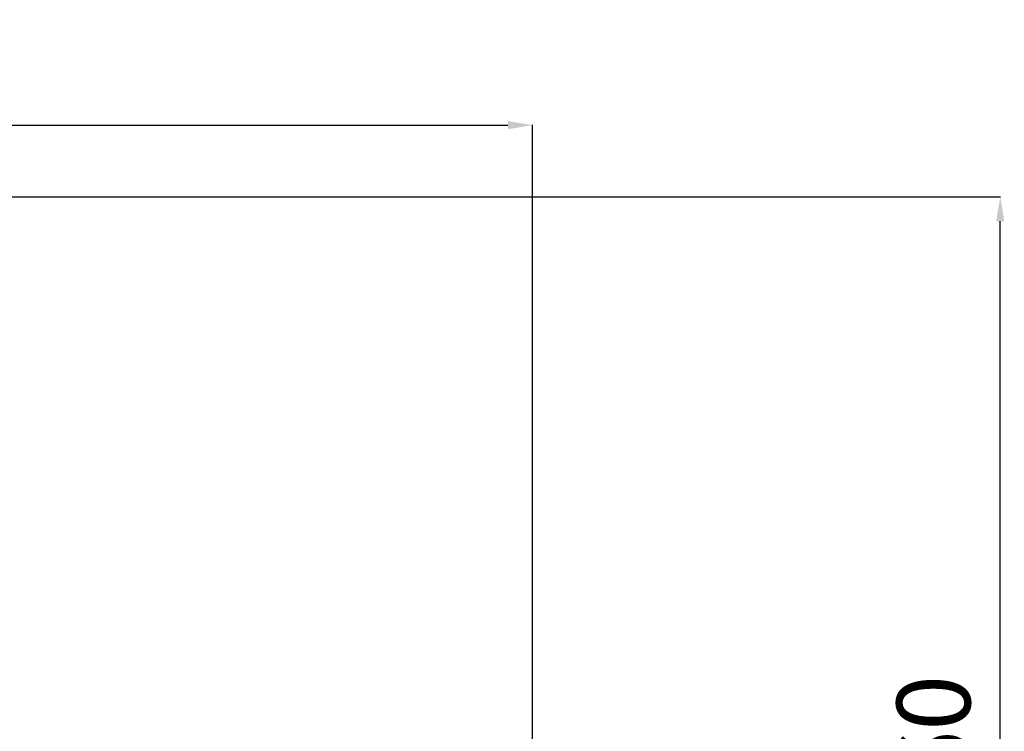
# Model space of a CAD drawing. Units: millimetres. Extents: x -10457 to 59380, y 52672 to 78182.
# Drawn here: x 54910 to 58925, y 56594 to 59496 of the extents above; entities that cross this region are included whole.
import ezdxf

# ---------------------------------------------------------------- set-up
doc = ezdxf.new("R2010")
doc.units = ezdxf.units.MM
doc.styles.get("Standard").update_dxf_attribs({"font": 'arial.ttf'})
doc.dimstyles.new('asd', dxfattribs={"dimtxt": 300, "dimasz": 100, "dimexe": 1.25, "dimexo": 0.625, "dimgap": 80, "dimtad": 1, "dimdec": 0, "dimlfac": 0.1, "dimrnd": 5, "dimtxsty": 'Standard', "dimcen": 0, "dimadec": 0, "dimazin": 0, "dimtfac": 1, "dimtdec": 0, "dimtmove": 2, "dimatfit": 3, "dimfxl": 1, "dimarcsym": 0})

# ---------------------------------------------------------------- blocks, each defined once
blk = doc.blocks.new('*D30')
at = {"color": 0, "lineweight": -2, "transparency": 16777216}
for p, q in [((46630.3, 54192), (46630.3, 59067.3)), ((46730.3, 59066.1), (56901.3, 59066.1)), ((57001.3, 54192), (57001.3, 59067.3))]:
    blk.add_line(p, q, dxfattribs=at)
at = {"color": 0, "transparency": 16777216}
for points in [[(46730.3, 59082.7), (46730.3, 59049.4), (46630.3, 59066.1)], [(56901.3, 59082.7), (56901.3, 59049.4), (57001.3, 59066.1)]]:
    blk.add_solid(points, dxfattribs=at)
at = {"layer": 'Defpoints', "color": 0, "transparency": 16777216}
for p in [(57001.3, 59066.1), (46630.3, 54191.3), (57001.3, 54191.3)]:
    blk.add_point(p, dxfattribs=at)
at = {"color": 0, "transparency": 16777216, "insert": (51815.8, 59299.3), "char_height": 300, "attachment_point": 5}
blk.add_mtext('1035', dxfattribs=at)
blk = doc.blocks.new('*D36')
at = {"color": 0, "lineweight": -2, "transparency": 16777216}
for p, q in [((51816.4, 58774.3), (58910, 58774.3)), ((58908.7, 54291.3), (58908.7, 58674.3)), ((58648.1, 54191.3), (58910, 54191.3))]:
    blk.add_line(p, q, dxfattribs=at)
at = {"color": 0, "transparency": 16777216}
for points in [[(58892, 58674.3), (58925.4, 58674.3), (58908.7, 58774.3)], [(58892, 54291.3), (58925.4, 54291.3), (58908.7, 54191.3)]]:
    blk.add_solid(points, dxfattribs=at)
at = {"layer": 'Defpoints', "color": 0, "transparency": 16777216}
for p in [(51815.8, 58774.3), (58908.7, 58774.3), (58647.5, 54191.3)]:
    blk.add_point(p, dxfattribs=at)
at = {"color": 0, "transparency": 16777216, "insert": (58675.5, 56482.8), "char_height": 300, "attachment_point": 5, "rotation": 90}
blk.add_mtext('460', dxfattribs=at)

msp = doc.modelspace()

# ---------------------------------------------------------------- dimensions: what is measured, and where the dimension line sits
dim = msp.add_linear_dim(base=(57001.3, 59066.1), p1=(46630.3, 54191.3), p2=(57001.3, 54191.3), dimstyle='asd')
dim.commit()
dim.dimension.update_dxf_attribs({"geometry": '*D30', "text_midpoint": (51815.8, 59299.3)})
dim = msp.add_linear_dim(base=(58908.7, 58774.3), p1=(58647.5, 54191.3), p2=(51815.8, 58774.3), angle=90, dimstyle='asd')
dim.commit()
dim.dimension.update_dxf_attribs({"geometry": '*D36', "text_midpoint": (58675.5, 56482.8)})

doc.saveas('drawing.dxf')
